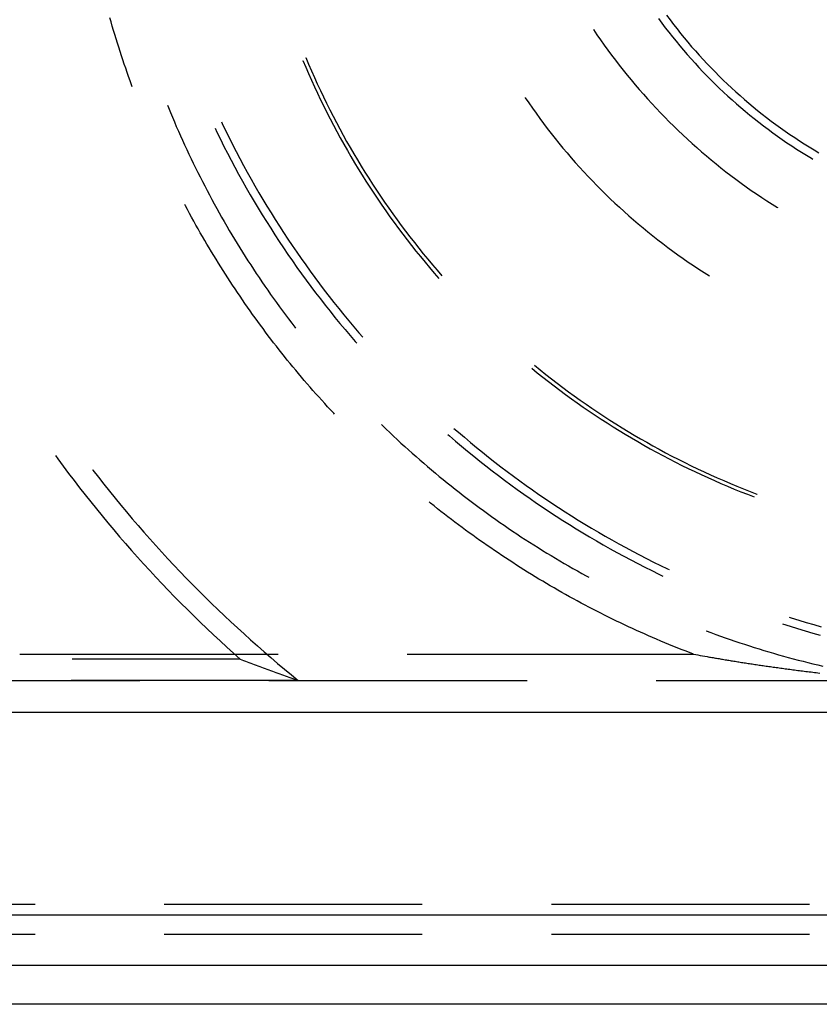
# Model space of a CAD drawing. Units: millimetres. Extents: x 0 to 841, y 0 to 594.
# Drawn here: x 94 to 98, y 354 to 359 of the extents above; entities that cross this region are included whole.
import ezdxf

# ---------------------------------------------------------------- set-up
doc = ezdxf.new("R2010")
doc.units = ezdxf.units.MM
doc.layers.add('SLD-0', color=179, linetype='Continuous')

msp = doc.modelspace()

# ---------------------------------------------------------------- linework, layer by layer
at = {"layer": 'SLD-0'}
for p, q in [((94.5661, 358.8283), (94.5601, 358.8492)), ((94.5722, 358.8075), (94.5661, 358.8283)), ((97.258, 358.8459), (97.2749, 358.8229)), ((97.2749, 358.8229), (97.292, 358.8002)), ((97.2985, 358.8614), (97.3154, 358.8387)), ((97.3154, 358.8387), (97.3325, 358.8162)), ((97.3325, 358.8162), (97.3498, 358.7939)), ((94.5783, 358.7867), (94.5722, 358.8075)), ((94.5846, 358.7659), (94.5783, 358.7867)), ((96.9384, 358.7912), (96.9387, 358.7908)), ((96.9387, 358.7908), (96.956, 358.7652)), ((97.292, 358.8002), (97.3094, 358.7776)), ((97.3094, 358.7776), (97.3271, 358.7552)), ((97.3498, 358.7939), (97.3674, 358.7718)), ((97.3674, 358.7718), (97.3852, 358.7499)), ((94.5909, 358.7452), (94.5846, 358.7659)), ((94.5973, 358.7244), (94.5909, 358.7452)), ((94.6039, 358.7038), (94.5973, 358.7244)), ((96.956, 358.7652), (96.9737, 358.7398)), ((96.9737, 358.7398), (96.9915, 358.7145)), ((97.3271, 358.7552), (97.345, 358.733)), ((97.345, 358.733), (97.3631, 358.711)), ((97.3852, 358.7499), (97.4033, 358.7282)), ((97.4033, 358.7282), (97.4217, 358.7067)), ((94.6105, 358.6831), (94.6039, 358.7038)), ((94.6172, 358.6625), (94.6105, 358.6831)), ((96.9915, 358.7145), (97.0097, 358.6894)), ((97.0097, 358.6894), (97.0281, 358.6645)), ((97.3631, 358.711), (97.3815, 358.6892)), ((97.3815, 358.6892), (97.4002, 358.6676)), ((97.4217, 358.7067), (97.4402, 358.6855)), ((97.4402, 358.6855), (97.4591, 358.6644)), ((94.624, 358.6419), (94.6172, 358.6625)), ((94.631, 358.6213), (94.624, 358.6419)), ((95.5098, 358.6393), (95.5099, 358.639)), ((95.5099, 358.639), (95.5236, 358.6065)), ((95.5237, 358.6533), (95.5239, 358.653)), ((95.5239, 358.653), (95.5376, 358.6205)), ((97.0281, 358.6645), (97.0468, 358.6399)), ((97.0468, 358.6399), (97.0657, 358.6154)), ((97.4002, 358.6676), (97.4191, 358.6462)), ((97.4191, 358.6462), (97.4382, 358.6251)), ((97.4382, 358.6251), (97.4575, 358.6041)), ((97.4591, 358.6644), (97.4781, 358.6435)), ((97.4781, 358.6435), (97.4974, 358.6229)), ((97.4974, 358.6229), (97.5169, 358.6025)), ((94.638, 358.6008), (94.631, 358.6213)), ((94.6451, 358.5803), (94.638, 358.6008)), ((94.6523, 358.5598), (94.6451, 358.5803)), ((95.5236, 358.6065), (95.5376, 358.5742)), ((95.5376, 358.6205), (95.5516, 358.5881)), ((95.5376, 358.5742), (95.5519, 358.5419)), ((95.5516, 358.5881), (95.5659, 358.5559)), ((97.0657, 358.6154), (97.0849, 358.5911)), ((97.0849, 358.5911), (97.1043, 358.5669)), ((97.4575, 358.6041), (97.4771, 358.5834)), ((97.4771, 358.5834), (97.497, 358.5629)), ((97.5169, 358.6025), (97.5367, 358.5823)), ((97.5367, 358.5823), (97.5566, 358.5623)), ((94.6595, 358.5394), (94.6523, 358.5598)), ((94.6669, 358.519), (94.6595, 358.5394)), ((95.5519, 358.5419), (95.5665, 358.5098)), ((95.5659, 358.5559), (95.5805, 358.5238)), ((97.1043, 358.5669), (97.124, 358.543)), ((97.124, 358.543), (97.1439, 358.5193)), ((97.497, 358.5629), (97.517, 358.5426)), ((97.517, 358.5426), (97.5373, 358.5226)), ((97.5566, 358.5623), (97.5768, 358.5425)), ((97.5768, 358.5425), (97.5973, 358.523)), ((94.6704, 358.5095), (94.6669, 358.519)), ((95.5665, 358.5098), (95.5814, 358.4778)), ((95.5805, 358.5238), (95.5954, 358.4918)), ((95.5814, 358.4778), (95.5966, 358.446)), ((95.5954, 358.4918), (95.6106, 358.46)), ((97.1439, 358.5193), (97.164, 358.4959)), ((97.164, 358.4959), (97.1844, 358.4726)), ((97.5373, 358.5226), (97.5578, 358.5028)), ((97.5578, 358.5028), (97.5785, 358.4832)), ((97.5785, 358.4832), (97.5994, 358.4638)), ((97.5973, 358.523), (97.6179, 358.5037)), ((97.6179, 358.5037), (97.6388, 358.4847)), ((97.6388, 358.4847), (97.6598, 358.4659)), ((95.5966, 358.446), (95.6121, 358.4143)), ((95.6106, 358.46), (95.626, 358.4283)), ((96.6033, 358.4561), (96.6035, 358.4557)), ((96.6035, 358.4557), (96.6209, 358.4301)), ((96.6209, 358.4301), (96.6385, 358.4047)), ((97.1844, 358.4726), (97.2051, 358.4495)), ((97.2051, 358.4495), (97.2259, 358.4266)), ((97.5994, 358.4638), (97.6206, 358.4447)), ((97.6206, 358.4447), (97.642, 358.4258)), ((97.6598, 358.4659), (97.6811, 358.4473)), ((97.6811, 358.4473), (97.7026, 358.429)), ((97.7026, 358.429), (97.7243, 358.4109)), ((94.8433, 358.4198), (94.8485, 358.4069)), ((94.8485, 358.4069), (94.8579, 358.3838)), ((94.8579, 358.3838), (94.8675, 358.3607)), ((95.6121, 358.4143), (95.6278, 358.3827)), ((95.626, 358.4283), (95.6418, 358.3967)), ((95.6278, 358.3827), (95.6438, 358.3513)), ((95.6418, 358.3967), (95.6578, 358.3653)), ((96.6385, 358.4047), (96.6564, 358.3794)), ((97.2259, 358.4266), (97.247, 358.404)), ((97.247, 358.404), (97.2684, 358.3816)), ((97.2684, 358.3816), (97.29, 358.3594)), ((97.642, 358.4258), (97.6636, 358.4072)), ((97.6636, 358.4072), (97.6853, 358.3888)), ((97.6853, 358.3888), (97.7073, 358.3706)), ((97.7243, 358.4109), (97.7462, 358.393)), ((97.7462, 358.393), (97.7683, 358.3754)), ((94.8675, 358.3607), (94.8773, 358.3377)), ((94.8773, 358.3377), (94.8871, 358.3148)), ((95.1092, 358.3366), (95.1129, 358.3288)), ((95.6438, 358.3513), (95.6602, 358.3201)), ((95.6578, 358.3653), (95.6741, 358.334)), ((95.6741, 358.334), (95.6907, 358.3029)), ((96.6564, 358.3794), (96.6746, 358.3543)), ((96.6746, 358.3543), (96.693, 358.3294)), ((97.29, 358.3594), (97.3118, 358.3374)), ((97.3118, 358.3374), (97.3338, 358.3157)), ((97.7073, 358.3706), (97.7295, 358.3527)), ((97.7295, 358.3527), (97.7519, 358.3351)), ((97.7519, 358.3351), (97.7745, 358.3177)), ((97.7683, 358.3754), (97.7906, 358.3581)), ((97.7906, 358.3581), (97.8131, 358.341)), ((97.8131, 358.341), (97.8358, 358.3242)), ((94.8871, 358.3148), (94.8971, 358.2919)), ((94.8971, 358.2919), (94.9072, 358.269)), ((95.0775, 358.3057), (95.0871, 358.2858)), ((95.0871, 358.2858), (95.1041, 358.2511)), ((95.1129, 358.3288), (95.1296, 358.2942)), ((95.1296, 358.2942), (95.1467, 358.2596)), ((95.6602, 358.3201), (95.6768, 358.2889)), ((95.6768, 358.2889), (95.6936, 358.258)), ((95.6907, 358.3029), (95.7076, 358.2719)), ((96.693, 358.3294), (96.7117, 358.3047)), ((96.7117, 358.3047), (96.7306, 358.2802)), ((97.3338, 358.3157), (97.356, 358.2941)), ((97.356, 358.2941), (97.3785, 358.2729)), ((97.7745, 358.3177), (97.7973, 358.3005)), ((97.7973, 358.3005), (97.8203, 358.2836)), ((97.8203, 358.2836), (97.8434, 358.267)), ((97.8358, 358.3242), (97.8587, 358.3076)), ((97.8587, 358.3076), (97.8817, 358.2913)), ((97.8817, 358.2913), (97.905, 358.2752)), ((94.9072, 358.269), (94.9174, 358.2462)), ((94.9174, 358.2462), (94.9278, 358.2235)), ((95.1041, 358.2511), (95.1214, 358.2166)), ((95.1467, 358.2596), (95.164, 358.2253)), ((95.6936, 358.258), (95.7108, 358.2272)), ((95.7076, 358.2719), (95.7248, 358.2411)), ((95.7248, 358.2411), (95.7422, 358.2105)), ((96.7306, 358.2802), (96.7498, 358.2559)), ((96.7498, 358.2559), (96.7692, 358.2318)), ((97.3785, 358.2729), (97.4012, 358.2518)), ((97.4012, 358.2518), (97.4241, 358.231)), ((97.8434, 358.267), (97.8668, 358.2506)), ((97.8668, 358.2506), (97.8903, 358.2345)), ((97.905, 358.2752), (97.9284, 358.2594)), ((97.9284, 358.2594), (97.952, 358.2439)), ((97.952, 358.2439), (97.9757, 358.2286)), ((94.9278, 358.2235), (94.9382, 358.2008)), ((94.9382, 358.2008), (94.9488, 358.1782)), ((95.1214, 358.2166), (95.139, 358.1822)), ((95.164, 358.2253), (95.1816, 358.191)), ((95.1816, 358.191), (95.1996, 358.1569)), ((95.7108, 358.2272), (95.7282, 358.1965)), ((95.7282, 358.1965), (95.746, 358.166)), ((95.7422, 358.2105), (95.7599, 358.18)), ((96.7692, 358.2318), (96.7888, 358.2079)), ((96.7888, 358.2079), (96.8088, 358.1842)), ((97.4241, 358.231), (97.4472, 358.2104)), ((97.4472, 358.2104), (97.4706, 358.19)), ((97.4706, 358.19), (97.4941, 358.1699)), ((97.8903, 358.2345), (97.914, 358.2187)), ((97.914, 358.2187), (97.9379, 358.2031)), ((97.9379, 358.2031), (97.962, 358.1878)), ((97.962, 358.1878), (97.9862, 358.1727)), ((97.9757, 358.2286), (97.9997, 358.2136)), ((97.9997, 358.2136), (98.0238, 358.1989)), ((98.0238, 358.1989), (98.0476, 358.1848)), ((94.9488, 358.1782), (94.9596, 358.1557)), ((94.9596, 358.1557), (94.9704, 358.1332)), ((95.139, 358.1822), (95.1569, 358.1479)), ((95.1569, 358.1479), (95.1751, 358.1138)), ((95.1996, 358.1569), (95.2177, 358.123)), ((95.746, 358.166), (95.7639, 358.1357)), ((95.7599, 358.18), (95.7779, 358.1496)), ((95.7779, 358.1496), (95.7962, 358.1195)), ((96.8088, 358.1842), (96.8289, 358.1607)), ((96.8289, 358.1607), (96.8493, 358.1375)), ((97.4941, 358.1699), (97.5178, 358.1501)), ((97.5178, 358.1501), (97.5418, 358.1305)), ((97.9862, 358.1727), (98.0106, 358.158)), ((98.0106, 358.158), (98.0172, 358.1541)), ((94.9704, 358.1332), (94.9814, 358.1107)), ((94.9814, 358.1107), (94.9925, 358.0883)), ((95.1751, 358.1138), (95.1935, 358.0798)), ((95.2177, 358.123), (95.2362, 358.0892)), ((95.7639, 358.1357), (95.7822, 358.1055)), ((95.7822, 358.1055), (95.8007, 358.0755)), ((95.7962, 358.1195), (95.8147, 358.0894)), ((96.8493, 358.1375), (96.87, 358.1144)), ((96.87, 358.1144), (96.8908, 358.0915)), ((96.8908, 358.0915), (96.9119, 358.0689)), ((97.5418, 358.1305), (97.5659, 358.1111)), ((97.5659, 358.1111), (97.5903, 358.092)), ((97.5903, 358.092), (97.6148, 358.0731)), ((94.9925, 358.0883), (95.0037, 358.066)), ((95.0037, 358.066), (95.015, 358.0438)), ((95.015, 358.0438), (95.0265, 358.0216)), ((95.1935, 358.0798), (95.2123, 358.046)), ((95.2123, 358.046), (95.2313, 358.0123)), ((95.2362, 358.0892), (95.255, 358.0555)), ((95.255, 358.0555), (95.274, 358.0221)), ((95.8007, 358.0755), (95.8195, 358.0456)), ((95.8147, 358.0894), (95.8335, 358.0596)), ((95.8195, 358.0456), (95.8386, 358.016)), ((95.8335, 358.0596), (95.8526, 358.0299)), ((96.9119, 358.0689), (96.9333, 358.0465)), ((96.9333, 358.0465), (96.9549, 358.0243)), ((97.6148, 358.0731), (97.6396, 358.0545)), ((97.6396, 358.0545), (97.6645, 358.0362)), ((95.0265, 358.0216), (95.038, 357.9994)), ((95.038, 357.9994), (95.0497, 357.9774)), ((95.2313, 358.0123), (95.2506, 357.9788)), ((95.274, 358.0221), (95.2933, 357.9887)), ((95.8386, 358.016), (95.858, 357.9865)), ((95.8526, 358.0299), (95.8719, 358.0004)), ((95.8719, 358.0004), (95.8915, 357.9711)), ((96.9549, 358.0243), (96.9767, 358.0023)), ((96.9767, 358.0023), (96.9987, 357.9806)), ((97.6645, 358.0362), (97.6896, 358.0181)), ((97.6896, 358.0181), (97.7149, 358.0002)), ((97.7149, 358.0002), (97.7404, 357.9827)), ((95.0497, 357.9774), (95.0615, 357.9553)), ((95.0615, 357.9553), (95.0735, 357.9334)), ((95.2506, 357.9788), (95.2701, 357.9455)), ((95.2701, 357.9455), (95.2899, 357.9123)), ((95.2933, 357.9887), (95.3129, 357.9556)), ((95.3129, 357.9556), (95.3327, 357.9226)), ((95.858, 357.9865), (95.8776, 357.9572)), ((95.8776, 357.9572), (95.8974, 357.928)), ((95.8915, 357.9711), (95.9114, 357.942)), ((96.9987, 357.9806), (97.0209, 357.959)), ((97.0209, 357.959), (97.0434, 357.9377)), ((97.7404, 357.9827), (97.7661, 357.9654)), ((97.7661, 357.9654), (97.7919, 357.9483)), ((97.7919, 357.9483), (97.8179, 357.9315)), ((94.9314, 357.9248), (94.9287, 357.9299)), ((94.9416, 357.9056), (94.9314, 357.9248)), ((94.9519, 357.8865), (94.9416, 357.9056)), ((95.0735, 357.9334), (95.0855, 357.9115)), ((95.0855, 357.9115), (95.0977, 357.8897)), ((95.2899, 357.9123), (95.31, 357.8793)), ((95.3327, 357.9226), (95.3528, 357.8897)), ((95.8974, 357.928), (95.9176, 357.8991)), ((95.9114, 357.942), (95.9315, 357.913)), ((95.9176, 357.8991), (95.938, 357.8703)), ((95.9315, 357.913), (95.9519, 357.8843)), ((97.0434, 357.9377), (97.0661, 357.9167)), ((97.0661, 357.9167), (97.089, 357.8959)), ((97.8179, 357.9315), (97.8441, 357.915)), ((97.8441, 357.915), (97.8445, 357.9148)), ((94.9623, 357.8675), (94.9519, 357.8865)), ((94.9728, 357.8485), (94.9623, 357.8675)), ((94.9834, 357.8295), (94.9728, 357.8485)), ((95.0977, 357.8897), (95.11, 357.868)), ((95.11, 357.868), (95.1224, 357.8463)), ((95.31, 357.8793), (95.3304, 357.8465)), ((95.3528, 357.8897), (95.3732, 357.8571)), ((95.3732, 357.8571), (95.3939, 357.8246)), ((95.938, 357.8703), (95.9586, 357.8417)), ((95.9519, 357.8843), (95.9726, 357.8557)), ((95.9726, 357.8557), (95.9935, 357.8273)), ((97.089, 357.8959), (97.1121, 357.8753)), ((97.1121, 357.8753), (97.1354, 357.8549)), ((97.1354, 357.8549), (97.159, 357.8348)), ((94.994, 357.8106), (94.9834, 357.8295)), ((95.0048, 357.7918), (94.994, 357.8106)), ((95.1224, 357.8463), (95.1349, 357.8247)), ((95.1349, 357.8247), (95.1476, 357.8031)), ((95.1476, 357.8031), (95.1603, 357.7816)), ((95.3304, 357.8465), (95.3511, 357.8138)), ((95.3511, 357.8138), (95.372, 357.7813)), ((95.3939, 357.8246), (95.4148, 357.7923)), ((95.9586, 357.8417), (95.9795, 357.8133)), ((95.9795, 357.8133), (96.0007, 357.7851)), ((95.9935, 357.8273), (96.0147, 357.7991)), ((97.159, 357.8348), (97.1827, 357.815)), ((97.1827, 357.815), (97.2067, 357.7954)), ((95.0156, 357.773), (95.0048, 357.7918)), ((95.0265, 357.7542), (95.0156, 357.773)), ((95.0375, 357.7355), (95.0265, 357.7542)), ((95.1603, 357.7816), (95.1732, 357.7602)), ((95.1732, 357.7602), (95.1862, 357.7389)), ((95.372, 357.7813), (95.3931, 357.7489)), ((95.4148, 357.7923), (95.436, 357.7601)), ((95.436, 357.7601), (95.4575, 357.7281)), ((96.0007, 357.7851), (96.0221, 357.7571)), ((96.0147, 357.7991), (96.0361, 357.771)), ((96.0221, 357.7571), (96.0438, 357.7293)), ((96.0361, 357.771), (96.0578, 357.7432)), ((97.2067, 357.7954), (97.2308, 357.776)), ((97.2308, 357.776), (97.2552, 357.7569)), ((97.2552, 357.7569), (97.2797, 357.738)), ((95.0486, 357.7169), (95.0375, 357.7355)), ((95.0597, 357.6983), (95.0486, 357.7169)), ((95.1862, 357.7389), (95.1993, 357.7176)), ((95.1993, 357.7176), (95.2125, 357.6964)), ((95.3931, 357.7489), (95.4146, 357.7168)), ((95.4146, 357.7168), (95.4363, 357.6848)), ((95.4575, 357.7281), (95.4792, 357.6963)), ((96.0438, 357.7293), (96.0657, 357.7016)), ((96.0578, 357.7432), (96.0797, 357.7156)), ((96.0797, 357.7156), (96.1019, 357.6882)), ((97.2797, 357.738), (97.3045, 357.7194)), ((97.3045, 357.7194), (97.3294, 357.7011)), ((95.071, 357.6797), (95.0597, 357.6983)), ((95.0823, 357.6612), (95.071, 357.6797)), ((95.0937, 357.6428), (95.0823, 357.6612)), ((95.2125, 357.6964), (95.2258, 357.6753)), ((95.2258, 357.6753), (95.2393, 357.6543)), ((95.2393, 357.6543), (95.2528, 357.6333)), ((95.4363, 357.6848), (95.4582, 357.653)), ((95.4792, 357.6963), (95.5012, 357.6647)), ((95.5012, 357.6647), (95.5234, 357.6333)), ((96.0657, 357.7016), (96.0879, 357.6742)), ((96.0879, 357.6742), (96.1103, 357.647)), ((96.1019, 357.6882), (96.1243, 357.6609)), ((96.1243, 357.6609), (96.147, 357.6339)), ((97.3294, 357.7011), (97.3545, 357.683)), ((97.3545, 357.683), (97.3798, 357.6651)), ((97.3798, 357.6651), (97.4053, 357.6476)), ((95.1052, 357.6244), (95.0937, 357.6428)), ((95.1168, 357.606), (95.1052, 357.6244)), ((95.1285, 357.5877), (95.1168, 357.606)), ((95.2528, 357.6333), (95.2665, 357.6124)), ((95.2665, 357.6124), (95.2803, 357.5915)), ((95.4582, 357.653), (95.4805, 357.6214)), ((95.4805, 357.6214), (95.503, 357.5899)), ((95.5234, 357.6333), (95.5459, 357.602)), ((96.1103, 357.647), (96.133, 357.62)), ((96.133, 357.62), (96.1559, 357.5931)), ((96.147, 357.6339), (96.1699, 357.6071)), ((96.1699, 357.6071), (96.193, 357.5805)), ((97.4053, 357.6476), (97.4309, 357.6303)), ((97.4309, 357.6303), (97.4568, 357.6132)), ((97.4568, 357.6132), (97.4828, 357.5964)), ((95.1403, 357.5695), (95.1285, 357.5877)), ((95.1521, 357.5513), (95.1403, 357.5695)), ((95.2803, 357.5915), (95.2942, 357.5708)), ((95.2942, 357.5708), (95.3082, 357.5501)), ((95.503, 357.5899), (95.5257, 357.5587)), ((95.5257, 357.5587), (95.5487, 357.5276)), ((95.5459, 357.602), (95.5687, 357.571)), ((95.5687, 357.571), (95.5917, 357.5401)), ((96.1559, 357.5931), (96.179, 357.5666)), ((97.4828, 357.5964), (97.509, 357.5799)), ((97.509, 357.5799), (97.5094, 357.5797)), ((95.164, 357.5332), (95.1521, 357.5513)), ((95.176, 357.5151), (95.164, 357.5332)), ((95.1881, 357.4971), (95.176, 357.5151)), ((95.3082, 357.5501), (95.3223, 357.5295)), ((95.3223, 357.5295), (95.3366, 357.509)), ((95.3366, 357.509), (95.3509, 357.4885)), ((95.5487, 357.5276), (95.572, 357.4968)), ((95.5917, 357.5401), (95.615, 357.5094)), ((95.615, 357.5094), (95.6385, 357.4789)), ((95.2003, 357.4791), (95.1881, 357.4971)), ((95.2125, 357.4612), (95.2003, 357.4791)), ((95.2248, 357.4434), (95.2125, 357.4612)), ((95.3509, 357.4885), (95.3653, 357.4681)), ((95.3653, 357.4681), (95.3799, 357.4478)), ((95.572, 357.4968), (95.5955, 357.4661)), ((95.5955, 357.4661), (95.6192, 357.4356)), ((95.6385, 357.4789), (95.6623, 357.4487)), ((95.2373, 357.4256), (95.2248, 357.4434)), ((95.2498, 357.4078), (95.2373, 357.4256)), ((95.3799, 357.4478), (95.3946, 357.4276)), ((95.3946, 357.4276), (95.4094, 357.4075)), ((95.6192, 357.4356), (95.6432, 357.4053)), ((95.6623, 357.4487), (95.6863, 357.4186)), ((95.6863, 357.4186), (95.7106, 357.3887)), ((95.2623, 357.3902), (95.2498, 357.4078)), ((95.275, 357.3725), (95.2623, 357.3902)), ((95.2877, 357.355), (95.275, 357.3725)), ((95.4094, 357.4075), (95.4243, 357.3874)), ((95.4243, 357.3874), (95.4393, 357.3675)), ((95.4393, 357.3675), (95.4544, 357.3476)), ((95.6432, 357.4053), (95.6675, 357.3752)), ((95.6675, 357.3752), (95.692, 357.3453)), ((95.7106, 357.3887), (95.7351, 357.359)), ((95.3005, 357.3375), (95.2877, 357.355)), ((95.3134, 357.32), (95.3005, 357.3375)), ((95.3264, 357.3026), (95.3134, 357.32)), ((95.4544, 357.3476), (95.4696, 357.3277)), ((95.4696, 357.3277), (95.474, 357.3221)), ((95.692, 357.3453), (95.7168, 357.3156)), ((95.7168, 357.3156), (95.7417, 357.2861)), ((95.7351, 357.359), (95.7599, 357.3295)), ((95.7599, 357.3295), (95.7849, 357.3002)), ((95.3395, 357.2853), (95.3264, 357.3026)), ((95.3526, 357.268), (95.3395, 357.2853)), ((95.3658, 357.2508), (95.3526, 357.268)), ((95.7417, 357.2861), (95.767, 357.2569)), ((95.7849, 357.3002), (95.8039, 357.2782)), ((95.3791, 357.2337), (95.3658, 357.2508)), ((95.3925, 357.2166), (95.3791, 357.2337)), ((95.767, 357.2569), (95.7743, 357.2486)), ((95.4059, 357.1995), (95.3925, 357.2166)), ((95.4194, 357.1826), (95.4059, 357.1995)), ((95.433, 357.1657), (95.4194, 357.1826)), ((95.4467, 357.1488), (95.433, 357.1657)), ((95.4605, 357.132), (95.4467, 357.1488)), ((95.4743, 357.1153), (95.4605, 357.132)), ((96.635, 357.1256), (96.6623, 357.1034)), ((96.6489, 357.1396), (96.6762, 357.1174)), ((95.4882, 357.0987), (95.4743, 357.1153)), ((95.5022, 357.0821), (95.4882, 357.0987)), ((95.5162, 357.0656), (95.5022, 357.0821)), ((96.6623, 357.1034), (96.6898, 357.0814)), ((96.6762, 357.1174), (96.7038, 357.0953)), ((96.6898, 357.0814), (96.7176, 357.0596)), ((96.7038, 357.0953), (96.7316, 357.0736)), ((96.7316, 357.0736), (96.7595, 357.0521)), ((95.5304, 357.0491), (95.5162, 357.0656)), ((95.5446, 357.0327), (95.5304, 357.0491)), ((95.5589, 357.0164), (95.5446, 357.0327)), ((96.7176, 357.0596), (96.7455, 357.0381)), ((96.7455, 357.0381), (96.7737, 357.0169)), ((96.7595, 357.0521), (96.7877, 357.0308)), ((96.7877, 357.0308), (96.816, 357.0098)), ((95.5732, 357.0001), (95.5589, 357.0164)), ((95.5877, 356.9839), (95.5732, 357.0001)), ((95.6022, 356.9678), (95.5877, 356.9839)), ((96.7737, 357.0169), (96.802, 356.9959)), ((96.802, 356.9959), (96.8306, 356.9751)), ((96.816, 357.0098), (96.8445, 356.9891)), ((96.8445, 356.9891), (96.8732, 356.9686)), ((95.6168, 356.9517), (95.6022, 356.9678)), ((95.6314, 356.9357), (95.6168, 356.9517)), ((95.6462, 356.9198), (95.6314, 356.9357)), ((96.8306, 356.9751), (96.8593, 356.9547)), ((96.8593, 356.9547), (96.8882, 356.9344)), ((96.8732, 356.9686), (96.9021, 356.9484)), ((96.8882, 356.9344), (96.9173, 356.9145)), ((96.9021, 356.9484), (96.9312, 356.9284)), ((96.9312, 356.9284), (96.9605, 356.9088)), ((95.661, 356.904), (95.6462, 356.9198)), ((95.665, 356.8997), (95.661, 356.904)), ((96.9173, 356.9145), (96.9465, 356.8948)), ((96.9465, 356.8948), (96.976, 356.8754)), ((96.9605, 356.9088), (96.9899, 356.8893)), ((96.9899, 356.8893), (97.0195, 356.8702)), ((95.8963, 356.8485), (95.9014, 356.8434)), ((95.9014, 356.8434), (95.9194, 356.8261)), ((96.976, 356.8754), (97.0056, 356.8562)), ((97.0056, 356.8562), (97.0354, 356.8373)), ((97.0195, 356.8702), (97.0493, 356.8513)), ((97.0354, 356.8373), (97.0653, 356.8187)), ((97.0493, 356.8513), (97.0793, 356.8327)), ((97.0793, 356.8327), (97.1094, 356.8143)), ((95.9194, 356.8261), (95.9374, 356.8088)), ((95.9374, 356.8088), (95.9556, 356.7916)), ((95.9556, 356.7916), (95.9738, 356.7746)), ((96.2229, 356.7999), (96.2312, 356.7926)), ((96.2312, 356.7926), (96.2605, 356.7674)), ((96.2526, 356.8296), (96.2746, 356.8105)), ((96.2746, 356.8105), (96.3039, 356.7855)), ((96.3039, 356.7855), (96.3333, 356.7607)), ((97.0653, 356.8187), (97.0954, 356.8003)), ((97.0954, 356.8003), (97.1257, 356.7823)), ((97.1094, 356.8143), (97.1397, 356.7962)), ((97.1397, 356.7962), (97.1701, 356.7784)), ((95.9738, 356.7746), (95.9921, 356.7576)), ((95.9921, 356.7576), (96.0106, 356.7407)), ((96.0106, 356.7407), (96.0291, 356.724)), ((96.2605, 356.7674), (96.29, 356.7424)), ((96.29, 356.7424), (96.3197, 356.7176)), ((96.3333, 356.7607), (96.363, 356.7362)), ((96.363, 356.7362), (96.3929, 356.7119)), ((97.1257, 356.7823), (97.1562, 356.7645)), ((97.1562, 356.7645), (97.1868, 356.7469)), ((97.1701, 356.7784), (97.2007, 356.7609)), ((97.1868, 356.7469), (97.2175, 356.7297)), ((97.2007, 356.7609), (97.2315, 356.7436)), ((97.2315, 356.7436), (97.2624, 356.7267)), ((94.2925, 356.6961), (94.3042, 356.6798)), ((96.0291, 356.724), (96.0477, 356.7073)), ((96.0477, 356.7073), (96.0664, 356.6907)), ((96.0664, 356.6907), (96.0852, 356.6743)), ((96.3197, 356.7176), (96.3496, 356.6931)), ((96.3496, 356.6931), (96.3797, 356.6689)), ((96.3929, 356.7119), (96.423, 356.6879)), ((96.423, 356.6879), (96.4533, 356.6641)), ((97.2175, 356.7297), (97.2485, 356.7127)), ((97.2485, 356.7127), (97.2795, 356.696)), ((97.2624, 356.7267), (97.2935, 356.71)), ((97.2795, 356.696), (97.3107, 356.6796)), ((97.2935, 356.71), (97.3247, 356.6936)), ((97.3247, 356.6936), (97.3561, 356.6775)), ((94.3042, 356.6798), (94.3306, 356.644)), ((94.3306, 356.644), (94.3572, 356.6084)), ((96.0852, 356.6743), (96.104, 356.6579)), ((96.104, 356.6579), (96.123, 356.6416)), ((96.123, 356.6416), (96.142, 356.6255)), ((96.3797, 356.6689), (96.41, 356.6449)), ((96.41, 356.6449), (96.4404, 356.6211)), ((96.4533, 356.6641), (96.4838, 356.6406)), ((96.4838, 356.6406), (96.5145, 356.6173)), ((97.3107, 356.6796), (97.3421, 356.6635)), ((97.3421, 356.6635), (97.3736, 356.6477)), ((97.3561, 356.6775), (97.3876, 356.6616)), ((97.3736, 356.6477), (97.4053, 356.6321)), ((97.3876, 356.6616), (97.4192, 356.6461)), ((97.4192, 356.6461), (97.451, 356.6308)), ((94.3572, 356.6084), (94.3841, 356.5729)), ((94.4749, 356.6267), (94.4769, 356.6241)), ((94.4769, 356.6241), (94.5037, 356.5893)), ((94.5037, 356.5893), (94.5309, 356.5548)), ((96.142, 356.6255), (96.1612, 356.6094)), ((96.1612, 356.6094), (96.1804, 356.5935)), ((96.1804, 356.5935), (96.1997, 356.5776)), ((96.4404, 356.6211), (96.4711, 356.5976)), ((96.4711, 356.5976), (96.502, 356.5743)), ((96.5145, 356.6173), (96.5453, 356.5943)), ((96.5453, 356.5943), (96.5764, 356.5716)), ((97.4053, 356.6321), (97.4371, 356.6168)), ((97.4371, 356.6168), (97.469, 356.6019)), ((97.451, 356.6308), (97.483, 356.6158)), ((97.469, 356.6019), (97.5011, 356.5872)), ((97.483, 356.6158), (97.515, 356.6011)), ((97.515, 356.6011), (97.5472, 356.5867)), ((94.3841, 356.5729), (94.4113, 356.5377)), ((94.5309, 356.5548), (94.5582, 356.5205)), ((96.1997, 356.5776), (96.2191, 356.5619)), ((96.2191, 356.5619), (96.2386, 356.5462)), ((96.2386, 356.5462), (96.2582, 356.5307)), ((96.502, 356.5743), (96.5331, 356.5513)), ((96.5331, 356.5513), (96.5643, 356.5286)), ((96.5764, 356.5716), (96.6077, 356.549)), ((96.6077, 356.549), (96.6391, 356.5268)), ((97.5011, 356.5872), (97.5333, 356.5728)), ((97.5333, 356.5728), (97.5656, 356.5587)), ((97.5472, 356.5867), (97.5796, 356.5726)), ((97.5656, 356.5587), (97.5981, 356.5448)), ((97.5796, 356.5726), (97.612, 356.5588)), ((97.5981, 356.5448), (97.6306, 356.5313)), ((97.612, 356.5588), (97.6446, 356.5453)), ((97.6446, 356.5453), (97.6773, 356.5321)), ((94.4113, 356.5377), (94.4386, 356.5026)), ((94.4386, 356.5026), (94.4663, 356.4678)), ((94.5582, 356.5205), (94.5859, 356.4863)), ((96.2582, 356.5307), (96.2778, 356.5153)), ((96.2778, 356.5153), (96.2975, 356.5)), ((96.2975, 356.5), (96.3173, 356.4848)), ((96.5643, 356.5286), (96.5957, 356.5061)), ((96.5957, 356.5061), (96.6274, 356.4839)), ((96.6391, 356.5268), (96.6707, 356.5048)), ((96.6707, 356.5048), (96.7025, 356.4831)), ((97.6306, 356.5313), (97.6633, 356.5181)), ((97.6633, 356.5181), (97.6961, 356.5052)), ((97.6773, 356.5321), (97.7101, 356.5191)), ((97.6961, 356.5052), (97.7291, 356.4925)), ((97.7101, 356.5191), (97.743, 356.5065)), ((97.7291, 356.4925), (97.7294, 356.4924)), ((97.743, 356.5065), (97.7434, 356.5064)), ((94.4663, 356.4678), (94.4942, 356.4331)), ((94.5859, 356.4863), (94.6137, 356.4524)), ((94.6137, 356.4524), (94.6418, 356.4187)), ((96.1377, 356.4616), (96.1299, 356.468)), ((96.1546, 356.448), (96.1377, 356.4616)), ((96.1716, 356.4345), (96.1546, 356.448)), ((96.3173, 356.4848), (96.3372, 356.4697)), ((96.3372, 356.4697), (96.3572, 356.4547)), ((96.3572, 356.4547), (96.3773, 356.4398)), ((96.6274, 356.4839), (96.6592, 356.4619)), ((96.6592, 356.4619), (96.6912, 356.4402)), ((96.7025, 356.4831), (96.7345, 356.4616)), ((96.7345, 356.4616), (96.7666, 356.4404)), ((94.4942, 356.4331), (94.5223, 356.3986)), ((94.5223, 356.3986), (94.5507, 356.3644)), ((94.6418, 356.4187), (94.6702, 356.3851)), ((96.1887, 356.4211), (96.1716, 356.4345)), ((96.2058, 356.4077), (96.1887, 356.4211)), ((96.2229, 356.3944), (96.2058, 356.4077)), ((96.3773, 356.4398), (96.3974, 356.425)), ((96.3974, 356.425), (96.4176, 356.4103)), ((96.4176, 356.4103), (96.4379, 356.3957)), ((96.4379, 356.3957), (96.4583, 356.3813)), ((96.6912, 356.4402), (96.7233, 356.4188)), ((96.7233, 356.4188), (96.7556, 356.3976)), ((96.7556, 356.3976), (96.7882, 356.3767)), ((96.7666, 356.4404), (96.799, 356.4195)), ((96.799, 356.4195), (96.8314, 356.3988)), ((96.8314, 356.3988), (96.8641, 356.3785)), ((94.5507, 356.3644), (94.5793, 356.3303)), ((94.6702, 356.3851), (94.6987, 356.3518)), ((94.6987, 356.3518), (94.7276, 356.3187)), ((96.2401, 356.3812), (96.2229, 356.3944)), ((96.2574, 356.3681), (96.2401, 356.3812)), ((96.2748, 356.355), (96.2574, 356.3681)), ((96.2922, 356.3421), (96.2748, 356.355)), ((96.4583, 356.3813), (96.4787, 356.367)), ((96.4787, 356.367), (96.4993, 356.3527)), ((96.4993, 356.3527), (96.5199, 356.3386)), ((96.7882, 356.3767), (96.8208, 356.356)), ((96.8208, 356.356), (96.8537, 356.3357)), ((96.8641, 356.3785), (96.8969, 356.3583)), ((96.8969, 356.3583), (96.9299, 356.3385)), ((94.5793, 356.3303), (94.6082, 356.2965)), ((94.7276, 356.3187), (94.7566, 356.2858)), ((96.3096, 356.3292), (96.2922, 356.3421)), ((96.3271, 356.3164), (96.3096, 356.3292)), ((96.3447, 356.3037), (96.3271, 356.3164)), ((96.3623, 356.291), (96.3447, 356.3037)), ((96.5199, 356.3386), (96.5406, 356.3246)), ((96.5406, 356.3246), (96.5613, 356.3107)), ((96.5613, 356.3107), (96.5822, 356.2969)), ((96.8537, 356.3357), (96.8867, 356.3156)), ((96.8867, 356.3156), (96.9199, 356.2957)), ((96.9299, 356.3385), (96.9631, 356.3189)), ((96.9631, 356.3189), (96.9964, 356.2996)), ((96.9964, 356.2996), (97.0299, 356.2806)), ((94.6082, 356.2965), (94.6373, 356.2629)), ((94.6373, 356.2629), (94.6666, 356.2294)), ((94.7566, 356.2858), (94.7859, 356.2531)), ((94.7859, 356.2531), (94.8155, 356.2206)), ((96.38, 356.2785), (96.3623, 356.291)), ((96.3978, 356.266), (96.38, 356.2785)), ((96.4156, 356.2536), (96.3978, 356.266)), ((96.4334, 356.2413), (96.4156, 356.2536)), ((96.5822, 356.2969), (96.6031, 356.2832)), ((96.6031, 356.2832), (96.624, 356.2697)), ((96.624, 356.2697), (96.6451, 356.2562)), ((96.6451, 356.2562), (96.6662, 356.2429)), ((96.9199, 356.2957), (96.9532, 356.2762)), ((96.9532, 356.2762), (96.9867, 356.2569)), ((96.9867, 356.2569), (97.0204, 356.2379)), ((97.0299, 356.2806), (97.0636, 356.2618)), ((97.0636, 356.2618), (97.0973, 356.2434)), ((94.6666, 356.2294), (94.6962, 356.1962)), ((94.8155, 356.2206), (94.8452, 356.1883)), ((96.4514, 356.229), (96.4334, 356.2413)), ((96.4693, 356.2169), (96.4514, 356.229)), ((96.4873, 356.2048), (96.4693, 356.2169)), ((96.5054, 356.1928), (96.4873, 356.2048)), ((96.6662, 356.2429), (96.6874, 356.2297)), ((96.6874, 356.2297), (96.7087, 356.2166)), ((96.7087, 356.2166), (96.73, 356.2036)), ((96.73, 356.2036), (96.7514, 356.1907)), ((97.0204, 356.2379), (97.0542, 356.2192)), ((97.0542, 356.2192), (97.0881, 356.2007)), ((97.0973, 356.2434), (97.1313, 356.2252)), ((97.1313, 356.2252), (97.1654, 356.2073)), ((97.1654, 356.2073), (97.1996, 356.1897)), ((94.6962, 356.1962), (94.7261, 356.1632)), ((94.7261, 356.1632), (94.7561, 356.1304)), ((94.8452, 356.1883), (94.8752, 356.1563)), ((94.8752, 356.1563), (94.9055, 356.1244)), ((96.5236, 356.1809), (96.5054, 356.1928)), ((96.5418, 356.1691), (96.5236, 356.1809)), ((96.56, 356.1573), (96.5418, 356.1691)), ((96.5783, 356.1456), (96.56, 356.1573)), ((96.7514, 356.1907), (96.7729, 356.178)), ((96.7729, 356.178), (96.7944, 356.1653)), ((96.7944, 356.1653), (96.8161, 356.1528)), ((97.0881, 356.2007), (97.1223, 356.1826)), ((97.1223, 356.1826), (97.1565, 356.1647)), ((97.1565, 356.1647), (97.1909, 356.1471)), ((97.1996, 356.1897), (97.234, 356.1723)), ((97.234, 356.1723), (97.2685, 356.1553)), ((97.2685, 356.1553), (97.3032, 356.1385)), ((94.7561, 356.1304), (94.7864, 356.0978)), ((94.9055, 356.1244), (94.9359, 356.0928)), ((96.5966, 356.1341), (96.5783, 356.1456)), ((96.6151, 356.1226), (96.5966, 356.1341)), ((96.6335, 356.1112), (96.6151, 356.1226)), ((96.652, 356.0998), (96.6335, 356.1112)), ((96.8161, 356.1528), (96.8377, 356.1404)), ((96.8377, 356.1404), (96.8595, 356.1281)), ((96.8595, 356.1281), (96.8813, 356.1159)), ((96.8813, 356.1159), (96.9032, 356.1039)), ((97.1909, 356.1471), (97.2255, 356.1298)), ((97.2255, 356.1298), (97.2602, 356.1127)), ((97.2602, 356.1127), (97.2801, 356.1031)), ((97.3032, 356.1385), (97.311, 356.1348)), ((94.7864, 356.0978), (94.817, 356.0655)), ((94.817, 356.0655), (94.8477, 356.0334)), ((94.9359, 356.0928), (94.9666, 356.0614)), ((94.9666, 356.0614), (94.9975, 356.0302)), ((96.6706, 356.0886), (96.652, 356.0998)), ((96.6892, 356.0775), (96.6706, 356.0886)), ((96.7078, 356.0664), (96.6892, 356.0775)), ((96.7266, 356.0554), (96.7078, 356.0664)), ((96.9032, 356.1039), (96.9153, 356.0973)), ((94.8477, 356.0334), (94.8787, 356.0014)), ((94.9975, 356.0302), (95.0286, 355.9992)), ((96.7453, 356.0445), (96.7266, 356.0554)), ((96.7641, 356.0337), (96.7453, 356.0445)), ((96.783, 356.023), (96.7641, 356.0337)), ((96.8019, 356.0123), (96.783, 356.023)), ((96.8208, 356.0018), (96.8019, 356.0123)), ((94.8787, 356.0014), (94.9099, 355.9698)), ((94.9099, 355.9698), (94.9414, 355.9383)), ((95.0286, 355.9992), (95.06, 355.9685)), ((95.06, 355.9685), (95.0916, 355.938)), ((96.8399, 355.9913), (96.8208, 356.0018)), ((96.8589, 355.9809), (96.8399, 355.9913)), ((96.878, 355.9707), (96.8589, 355.9809)), ((96.8972, 355.9605), (96.878, 355.9707)), ((96.9164, 355.9503), (96.8972, 355.9605)), ((94.9414, 355.9383), (94.973, 355.907)), ((95.0916, 355.938), (95.1234, 355.9077)), ((96.9356, 355.9403), (96.9164, 355.9503)), ((96.9549, 355.9304), (96.9356, 355.9403)), ((96.9742, 355.9206), (96.9549, 355.9304)), ((96.9936, 355.9108), (96.9742, 355.9206)), ((97.013, 355.9011), (96.9936, 355.9108)), ((94.973, 355.907), (95.0049, 355.876)), ((95.0049, 355.876), (95.0371, 355.8453)), ((95.1234, 355.9077), (95.1554, 355.8777)), ((95.1554, 355.8777), (95.1876, 355.8478)), ((97.0325, 355.8916), (97.013, 355.9011)), ((97.052, 355.8821), (97.0325, 355.8916)), ((97.0716, 355.8727), (97.052, 355.8821)), ((97.0912, 355.8634), (97.0716, 355.8727)), ((97.1108, 355.8542), (97.0912, 355.8634)), ((97.8693, 355.8677), (97.9061, 355.856)), ((97.9011, 355.9016), (97.9116, 355.8982)), ((97.9116, 355.8982), (97.9483, 355.8868)), ((97.9483, 355.8868), (97.9852, 355.8756)), ((97.9852, 355.8756), (98.0222, 355.8648)), ((98.0222, 355.8648), (98.0592, 355.8543)), ((95.0371, 355.8453), (95.0694, 355.8147)), ((95.0694, 355.8147), (95.1019, 355.7844)), ((95.1876, 355.8478), (95.2201, 355.8183)), ((95.2201, 355.8183), (95.2527, 355.7889)), ((97.1305, 355.8451), (97.1108, 355.8542)), ((97.1502, 355.836), (97.1305, 355.8451)), ((97.17, 355.8271), (97.1502, 355.836)), ((97.1898, 355.8183), (97.17, 355.8271)), ((97.2097, 355.8095), (97.1898, 355.8183)), ((97.4925, 355.8339), (97.4931, 355.8337)), ((97.4931, 355.8337), (97.5165, 355.825)), ((97.5165, 355.825), (97.54, 355.8164)), ((97.54, 355.8164), (97.5635, 355.808)), ((97.9061, 355.856), (97.9431, 355.8446)), ((97.9431, 355.8446), (97.9801, 355.8334)), ((97.9801, 355.8334), (98.0172, 355.8226)), ((98.0172, 355.8226), (98.0544, 355.8121)), ((95.1019, 355.7844), (95.1347, 355.7543)), ((95.2527, 355.7889), (95.2856, 355.7598)), ((97.2296, 355.8008), (97.2097, 355.8095)), ((97.2495, 355.7923), (97.2296, 355.8008)), ((97.2695, 355.7838), (97.2495, 355.7923)), ((97.2895, 355.7754), (97.2695, 355.7838)), ((97.3095, 355.7671), (97.2895, 355.7754)), ((97.3296, 355.7589), (97.3095, 355.7671)), ((97.5635, 355.808), (97.5871, 355.7996)), ((97.5871, 355.7996), (97.6107, 355.7915)), ((97.6107, 355.7915), (97.6343, 355.7834)), ((97.6343, 355.7834), (97.658, 355.7754)), ((97.658, 355.7754), (97.6817, 355.7676)), ((97.6817, 355.7676), (97.7055, 355.7599)), ((94.1181, 355.7193), (95.3881, 355.7193)), ((95.1347, 355.7543), (95.1677, 355.7245)), ((95.1677, 355.7245), (95.2009, 355.6948)), ((95.2856, 355.7598), (95.3186, 355.7309)), ((95.3186, 355.7309), (95.3519, 355.7023)), ((96.0231, 355.7193), (97.4306, 355.7193)), ((97.3497, 355.7508), (97.3296, 355.7589)), ((97.3699, 355.7428), (97.3497, 355.7508)), ((97.3901, 355.7348), (97.3699, 355.7428)), ((97.4103, 355.727), (97.3901, 355.7348)), ((97.4306, 355.7193), (97.4103, 355.727)), ((97.4306, 355.7193), (97.4416, 355.7173)), ((97.4416, 355.7173), (97.4528, 355.7152)), ((97.7055, 355.7599), (97.7293, 355.7524)), ((97.7293, 355.7524), (97.7531, 355.745)), ((97.7531, 355.745), (97.777, 355.7377)), ((97.777, 355.7377), (97.8009, 355.7305)), ((97.8009, 355.7305), (97.8249, 355.7235)), ((97.8249, 355.7235), (97.8489, 355.7166)), ((95.2009, 355.6948), (94.3745, 355.6948)), ((95.2009, 355.6948), (95.2095, 355.6916)), ((95.2095, 355.6916), (95.2182, 355.6883)), ((95.2182, 355.6883), (95.2269, 355.685)), ((95.2269, 355.685), (95.2356, 355.6818)), ((95.2356, 355.6818), (95.2443, 355.6785)), ((95.2443, 355.6785), (95.253, 355.6752)), ((95.253, 355.6752), (95.2618, 355.6719)), ((95.2618, 355.6719), (95.2705, 355.6687)), ((95.2705, 355.6687), (95.2793, 355.6654)), ((95.3519, 355.7023), (95.3854, 355.6739)), ((95.3854, 355.6739), (95.4191, 355.6457)), ((97.4528, 355.7152), (97.4639, 355.7132)), ((97.4639, 355.7132), (97.4752, 355.7112)), ((97.4752, 355.7112), (97.4865, 355.7092)), ((97.4865, 355.7092), (97.4979, 355.7072)), ((97.4979, 355.7072), (97.5037, 355.7062)), ((97.5037, 355.7062), (97.5094, 355.7051)), ((97.5094, 355.7051), (97.5152, 355.7041)), ((97.5152, 355.7041), (97.521, 355.7031)), ((97.521, 355.7031), (97.5268, 355.7021)), ((97.5268, 355.7021), (97.5326, 355.7011)), ((97.5326, 355.7011), (97.5385, 355.7001)), ((97.5385, 355.7001), (97.5444, 355.6991)), ((97.5444, 355.6991), (97.5503, 355.6981)), ((97.5503, 355.6981), (97.5562, 355.6971)), ((97.5562, 355.6971), (97.5622, 355.6961)), ((97.5622, 355.6961), (97.5681, 355.6951)), ((97.5681, 355.6951), (97.5741, 355.694)), ((97.5741, 355.694), (97.5802, 355.693)), ((97.5802, 355.693), (97.5862, 355.692)), ((97.5862, 355.692), (97.5923, 355.691)), ((97.5923, 355.691), (97.5984, 355.69)), ((97.5984, 355.69), (97.6045, 355.689)), ((97.6045, 355.689), (97.6106, 355.688)), ((97.6106, 355.688), (97.6168, 355.687)), ((97.6168, 355.687), (97.623, 355.686)), ((97.623, 355.686), (97.6293, 355.685)), ((97.6293, 355.685), (97.6355, 355.684)), ((97.6355, 355.684), (97.6418, 355.6829)), ((97.6418, 355.6829), (97.6481, 355.6819)), ((97.6481, 355.6819), (97.6545, 355.6809)), ((97.6545, 355.6809), (97.6608, 355.6799)), ((97.6608, 355.6799), (97.6672, 355.6789)), ((97.6672, 355.6789), (97.6737, 355.6779)), ((97.6737, 355.6779), (97.6801, 355.6769)), ((97.6801, 355.6769), (97.6866, 355.6759)), ((97.6866, 355.6759), (97.6931, 355.6749)), ((97.6931, 355.6749), (97.6997, 355.6739)), ((97.6997, 355.6739), (97.7063, 355.6729)), ((97.7063, 355.6729), (97.7129, 355.6718)), ((97.7129, 355.6718), (97.7195, 355.6708)), ((97.7195, 355.6708), (97.7262, 355.6698)), ((97.7262, 355.6698), (97.7329, 355.6688)), ((97.7329, 355.6688), (97.7397, 355.6678)), ((97.8489, 355.7166), (97.873, 355.7098)), ((97.873, 355.7098), (97.897, 355.7031)), ((97.897, 355.7031), (97.9211, 355.6966)), ((97.9211, 355.6966), (97.9453, 355.6902)), ((97.9453, 355.6902), (97.9695, 355.684)), ((97.9695, 355.684), (97.9937, 355.6778)), ((97.9937, 355.6778), (98.0179, 355.6718)), ((98.0179, 355.6718), (98.0422, 355.666)), ((95.2793, 355.6654), (95.2881, 355.6621)), ((95.2881, 355.6621), (95.297, 355.6588)), ((95.297, 355.6588), (95.3058, 355.6556)), ((95.3058, 355.6556), (95.3147, 355.6523)), ((95.3147, 355.6523), (95.3236, 355.649)), ((95.3236, 355.649), (95.3325, 355.6458)), ((95.3325, 355.6458), (95.3414, 355.6425)), ((95.3414, 355.6425), (95.3503, 355.6392)), ((95.3503, 355.6392), (95.3593, 355.6359)), ((95.3593, 355.6359), (95.3683, 355.6327)), ((95.3683, 355.6327), (95.3773, 355.6294)), ((95.3773, 355.6294), (95.3863, 355.6261)), ((95.3863, 355.6261), (95.3954, 355.6228)), ((95.3954, 355.6228), (95.4045, 355.6196)), ((95.4191, 355.6457), (95.453, 355.6178)), ((97.7397, 355.6678), (97.7464, 355.6668)), ((97.7464, 355.6668), (97.7532, 355.6658)), ((97.7532, 355.6658), (97.7601, 355.6648)), ((97.7601, 355.6648), (97.767, 355.6638)), ((97.767, 355.6638), (97.7739, 355.6628)), ((97.7739, 355.6628), (97.7808, 355.6617)), ((97.7808, 355.6617), (97.7878, 355.6607)), ((97.7878, 355.6607), (97.7948, 355.6597)), ((97.7948, 355.6597), (97.8019, 355.6587)), ((97.8019, 355.6587), (97.809, 355.6577)), ((97.809, 355.6577), (97.8161, 355.6567)), ((97.8161, 355.6567), (97.8232, 355.6557)), ((97.8232, 355.6557), (97.8304, 355.6547)), ((97.8304, 355.6547), (97.8377, 355.6537)), ((97.8377, 355.6537), (97.845, 355.6527)), ((97.845, 355.6527), (97.8523, 355.6517)), ((97.8523, 355.6517), (97.8596, 355.6506)), ((97.8596, 355.6506), (97.867, 355.6496)), ((97.867, 355.6496), (97.8745, 355.6486)), ((97.8745, 355.6486), (97.882, 355.6476)), ((97.882, 355.6476), (97.8895, 355.6466)), ((97.8895, 355.6466), (97.8971, 355.6456)), ((97.8971, 355.6456), (97.9047, 355.6446)), ((97.9047, 355.6446), (97.9124, 355.6436)), ((97.9124, 355.6436), (97.9201, 355.6426)), ((97.9201, 355.6426), (97.9279, 355.6416)), ((97.9279, 355.6416), (97.9357, 355.6406)), ((97.9357, 355.6406), (97.9436, 355.6395)), ((97.9436, 355.6395), (97.9516, 355.6385)), ((97.9516, 355.6385), (97.9595, 355.6375)), ((97.9595, 355.6375), (97.9676, 355.6365)), ((97.9676, 355.6365), (97.9757, 355.6355)), ((97.9757, 355.6355), (97.9839, 355.6345)), ((97.9839, 355.6345), (97.9921, 355.6335)), ((97.9921, 355.6335), (98.0004, 355.6325)), ((98.0004, 355.6325), (98.0088, 355.6315)), ((98.0088, 355.6315), (98.0172, 355.6305)), ((98.0172, 355.6305), (98.0257, 355.6295)), ((98.0257, 355.6295), (98.0343, 355.6285)), ((98.0343, 355.6285), (98.0429, 355.6274)), ((98.0422, 355.666), (98.0665, 355.6602)), ((98.0429, 355.6274), (98.0516, 355.6264)), ((93.4372, 355.5901), (94.7072, 355.5901)), ((95.4871, 355.5901), (94.3696, 355.5901)), ((95.3422, 355.5901), (96.6122, 355.5901)), ((95.4045, 355.6196), (95.4136, 355.6163)), ((95.4136, 355.6163), (95.4227, 355.613)), ((95.4227, 355.613), (95.4318, 355.6098)), ((95.4318, 355.6098), (95.441, 355.6065)), ((95.441, 355.6065), (95.4501, 355.6032)), ((95.4501, 355.6032), (95.4593, 355.5999)), ((95.453, 355.6178), (95.4871, 355.5901)), ((95.4593, 355.5999), (95.4686, 355.5967)), ((95.4686, 355.5967), (95.4778, 355.5934)), ((95.4778, 355.5934), (95.4871, 355.5901)), ((97.2472, 355.5901), (98.4345, 355.5901)), ((81.7082, 355.4346), (149.2207, 355.4346)), ((92.922, 354.4901), (94.192, 354.4901)), ((94.827, 354.4901), (96.097, 354.4901)), ((96.732, 354.4901), (98.002, 354.4901)), ((149.2207, 354.4348), (81.7082, 354.4348)), ((92.922, 354.3427), (94.192, 354.3427)), ((94.827, 354.3427), (96.097, 354.3427)), ((96.732, 354.3427), (98.002, 354.3427)), ((81.4636, 354.1901), (149.4654, 354.1901)), ((149.6577, 353.9971), (81.2712, 353.9971))]:
    msp.add_line(p, q, dxfattribs=at)

doc.saveas('drawing.dxf')
